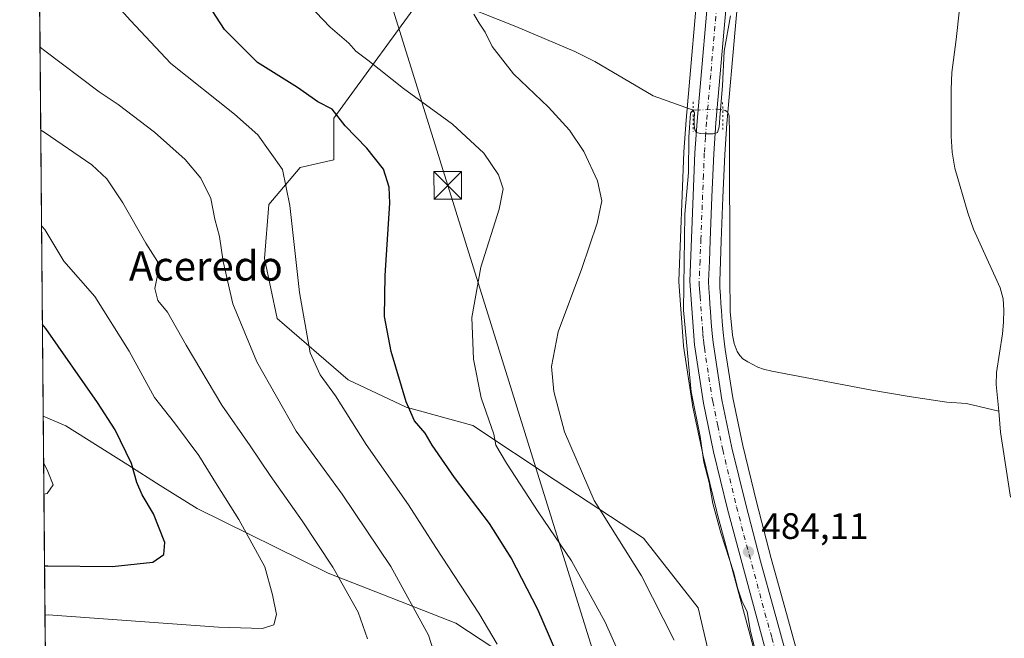
# Model space of a CAD drawing. Units: metres. Extents: x 559832 to 563273, y 4712497 to 4714840.
# Drawn here: x 559832 to 560101, y 4714004 to 4714172 of the extents above; entities that cross this region are included whole.
import ezdxf
from ezdxf.enums import TextEntityAlignment as Align

# ---------------------------------------------------------------- set-up
doc = ezdxf.new("R2010")
doc.units = ezdxf.units.M
doc.header["$MEASUREMENT"] = 0
doc.linetypes.add('DGN Style 4', pattern=[2.6384748266838614, 1.318413404963828, -0.6592067024819142, 0.001648016756204785, -0.6592067024819142])
doc.linetypes.add('DGN Style 5', pattern=[1.1536117293433497, 0.4944050268614355, -0.6592067024819142])
for name, color, linetype, lineweight in [('Carretera de calzada única Cxs', 7, 'Continuous', 13), ('Carretera de calzada única eje', 7, 'DGN Style 4', 0), ('Cima', 7, 'Continuous', 0), ('Comarca CxS', 21, 'Continuous', 0), ('Comunidad Autónoma CxS', 142, 'Continuous', 0), ('Corriente natural lineal', 142, 'Continuous', 13), ('Corriente natural lineal oculto', 9, 'DGN Style 4', 13), ('Cultivos herbáceos CxS', 92, 'Continuous', 0), ('Curva de nivel maestra', 30, 'Continuous', 30), ('Curva de nivel normal', 30, 'Continuous', 0), ('Matorral CxS', 135, 'Continuous', 0), ('Municipio CxS', 4, 'Continuous', 0), ('Núcleo urbano CxS', 7, 'Continuous', 0), ('Provincia CxS', 1, 'Continuous', 0), ('Puente lineal', 2, 'DGN Style 5', 0), ('Punto de cota en terreno', 7, 'Continuous', 0), ('Rótulo de punto de cota en terreno', 7, 'Continuous', 0), ('Tendido', 6, 'Continuous', 0), ('Texto cartográfico', 7, 'Continuous', 0), ('Torre de tendido puntual', 7, 'Continuous', 0)]:
    doc.layers.add(name, color=color, linetype=linetype, lineweight=lineweight)
doc.styles.add('Style-Arial', font='txt')

# ---------------------------------------------------------------- blocks, each defined once
blk = doc.blocks.new('*U11')
at = {"layer": 'Núcleo urbano CxS', "color": 7, "linetype": 'Continuous', "lineweight": 0}
for points in [[(560028.7211999996, 4714186.999399999, 484.8790000000009), (560027.2386999996, 4714169.818299999, 484.8393000000069), (560024.9606999997, 4714144.181299999, 484.8093999999983), (560024.3660000004, 4714135.784200001, 484.7486000000063), (560023.8978000004, 4714124.070699999, 484.5084999999963), (560023.4276999999, 4714112.239499999, 484.4036000000052), (560023.1977000004, 4714106.591700001, 484.480899999995), (560022.9919999996, 4714101.218699999, 484.4838000000018), (560023.0466999998, 4714099.436699999, 484.4631999999983), (560023.2030999997, 4714097.312700001, 484.4223000000056), (560023.3340999996, 4714095.188800001, 484.373900000006), (560023.4625000004, 4714093.195699999, 484.3285000000033), (560023.6990999999, 4714090.2283, 484.2649999999995), (560023.9757000003, 4714087.2532, 484.2017000000051), (560024.2207000004, 4714084.8827, 484.2004000000015), (560024.5108000003, 4714082.591700001, 484.1968999999954), (560026.5724999999, 4714069.487500001, 483.6024000000034), (560029.2572999997, 4714056.5088, 483.1499999999942), (560032.9994000001, 4714041.122500001, 482.8102000000072), (560037.0066000001, 4714025.732200001, 482.7133000000031), (560040.7522999998, 4714012.3367, 482.3571999999986), (560044.4254999999, 4713998.795499999, 482.3880000000063)], [(560058.6322999997, 4713893.5329, 482.9692000000068), (560051.3227000004, 4713924.1209, 483.692200000005), (560050.5727000004, 4713927.240900001, 484.1490999999951), (560046.0954999998, 4713945.9793, 484.975099999996), (560033.6561000003, 4713995.9769, 485.9302000000025), (560022.2138999999, 4714038.347899999, 485.1279000000068), (560022.1952999998, 4714038.420100001, 485.1288999999961), (560018.3953, 4714054.020099999, 485.1759000000021), (560018.3722999999, 4714054.1227, 485.180600000007), (560015.6222999999, 4714067.422700001, 485.203999999998), (560015.6057000002, 4714067.509099999, 485.2045000000071), (560015.5941000005, 4714067.579299999, 485.2069000000047), (560013.1741000004, 4714083.499299999, 485.4606000000058), (560013.1482999995, 4714083.7271, 485.4570999999996), (560011.8583000004, 4714101.027100001, 485.6665999999968), (560011.8501000004, 4714101.2501, 485.6745999999985), (560011.8525, 4714101.3693, 485.6775000000052), (560013.2424999997, 4714136.349300001, 486.376099999994), (560013.2474999996, 4714136.442100001, 486.3730999999971), (560013.8596999999, 4714145.077500001, 485.8850999999996), (560017.6189000001, 4714187.8529, 487.3264000000054)]]:
    blk.add_polyline3d(points, dxfattribs=at)
blk = doc.blocks.new('*U14')
at = {"layer": 'Matorral CxS', "color": 135, "linetype": 'Continuous', "lineweight": 0}
blk.add_polyline3d([(560029.1133000003, 4713935.606699999, 489.0843000000023), (560042.9401000004, 4713921.8935, 484.6876000000047), (560039.4611000001, 4713916.0053, 484.2516999999935), (560019.7138999999, 4713909.721700001, 485.4033999999957), (559968.1716999998, 4713914.9749, 488.1993999999977), (559917.9130999995, 4713925.285499999, 493.6459999999934), (559880.0380999995, 4713933.931500001, 497.2842999999993), (559839.9495000001, 4713930.200400001, 501.5633999999991), (559838.7944999998, 4714064.459200001, 529.359700000001), (559844.9151, 4714061.8101, 528.2299999999959), (559861.7978999997, 4714051.1777, 525.5402999999933), (559870.6562999999, 4714045.5985, 523.9447999999975), (559880.6879000004, 4714039.281300001, 522.4918000000034), (559916.3865, 4714021.736500001, 515.6885000000038), (559951.1835000003, 4714008.0529, 507.6496000000043), (559996.8110999997, 4713978.053099999, 497.3396999999969), (560010.2109000003, 4713964.6591, 494.340400000001), (560016.7015000005, 4713943.775699999, 492.492499999993), (560024.4885, 4713938.650699999, 490.351999999999)], close=True, dxfattribs=at)
blk = doc.blocks.new('*U16')
at = {"layer": 'Cultivos herbáceos CxS', "color": 92, "linetype": 'Continuous', "lineweight": 0}
blk.add_polyline3d([(560044.4254999999, 4713998.795499999, 482.3880000000063), (560040.7522999998, 4714012.3367, 482.3571999999986), (560037.0066000001, 4714025.732200001, 482.7133000000031), (560032.9994000001, 4714041.122500001, 482.8102000000072), (560029.2572999997, 4714056.5088, 483.1499999999942), (560026.5724999999, 4714069.487500001, 483.6024000000034), (560024.5108000003, 4714082.591700001, 484.1968999999954), (560024.2207000004, 4714084.8827, 484.2004000000015), (560023.9757000003, 4714087.2532, 484.2017000000051), (560023.6990999999, 4714090.2283, 484.2649999999995), (560023.4625000004, 4714093.195699999, 484.3285000000033), (560023.3340999996, 4714095.188800001, 484.373900000006), (560023.2030999997, 4714097.312700001, 484.4223000000056), (560023.0466999998, 4714099.436699999, 484.4631999999983), (560022.9919999996, 4714101.218699999, 484.4838000000018), (560023.1977000004, 4714106.591700001, 484.480899999995), (560023.4276999999, 4714112.239499999, 484.4036000000052), (560023.8978000004, 4714124.070699999, 484.5084999999963), (560024.3660000004, 4714135.784200001, 484.7486000000063), (560024.9606999997, 4714144.181299999, 484.8093999999983), (560027.2386999996, 4714169.818299999, 484.8393000000069), (560028.7211999996, 4714186.999399999, 484.8790000000009)], dxfattribs=at)
blk = doc.blocks.new('5PATER')
at = {"layer": 'Núcleo urbano CxS', "linetype": 'Continuous', "lineweight": 0}
h = blk.add_hatch(color=51, dxfattribs=at)
edge = h.paths.add_edge_path()
edge.add_ellipse((0, 0), major_axis=(-0.1095731443231308, -0.1110710700762829), ratio=0.9994222409660322, start_angle=0, end_angle=360)
blk = doc.blocks.new('5TTEND')
at = {"layer": 'Cima', "color": 7, "linetype": 'Continuous', "lineweight": 0}
for p, q in [((-0.375, 0.3754), (0.375, -0.3746)), ((0.3720000000000001, 0.3784000000000001), (-0.3720000000000001, -0.3776))]:
    blk.add_line(p, q, dxfattribs=at)
at = {"layer": 'Cima', "color": 7, "linetype": 'Continuous', "lineweight": 0, "flags": 128}
blk.add_lwpolyline([(-0.375, -0.3746), (0.375, -0.3746), (0.375, 0.3754), (-0.375, 0.3754), (-0.3720000000000001, -0.3776)], dxfattribs=at)

msp = doc.modelspace()

# ---------------------------------------------------------------- linework, layer by layer
at = {"layer": 'Carretera de calzada única Cxs', "color": 7, "linetype": 'Continuous', "lineweight": 13}
for points in [[(560053.5601000004, 4713927.960100001, 483.4753999999957), (560049.0100999996, 4713946.690099999, 484.006899999993), (560036.5601000004, 4713996.7301, 484.4930000000023), (560025.1101000002, 4714039.130100001, 484.5473000000056), (560021.3101000004, 4714054.7301, 484.5622000000003), (560018.5601000004, 4714068.030099999, 484.6543999999994), (560016.1401000004, 4714083.950099999, 484.8251000000019), (560014.8501000004, 4714101.2501, 485.0733999999939), (560016.2401000002, 4714136.2301, 485.3126000000047), (560016.8501000004, 4714144.840100001, 485.2452000000048), (560020.6101000002, 4714187.620100001, 486.3552999999956), (560021.6001000004, 4714202.2301, 486.540399999998), (560022.8391000004, 4714227.3047, 487.0301000000036), (560022.8601000002, 4714227.870100001, 487.0469000000012)], [(560061.5500999996, 4713894.2301, 482.8981000000058), (560054.3101000004, 4713924.840100001, 483.3469000000041), (560053.8997, 4713926.3915, 483.4176000000007), (560053.5601000004, 4713927.960100001, 483.4753999999957), (560049.0100999996, 4713946.690099999, 484.006899999993), (560036.5601000004, 4713996.7301, 484.4930000000023), (560025.1101000002, 4714039.130100001, 484.5473000000056), (560021.3101000004, 4714054.7301, 484.5622000000003), (560018.5601000004, 4714068.030099999, 484.6543999999994), (560016.1401000004, 4714083.950099999, 484.8251000000019), (560014.8501000004, 4714101.2501, 485.0733999999939), (560016.2401000002, 4714136.2301, 485.3126000000047), (560016.8501000004, 4714144.840100001, 485.2452000000048), (560020.6101000002, 4714187.620100001, 486.3552999999956)], [(560025.7301000003, 4714187.2301, 485.2431999999972), (560024.2500999998, 4714170.0801, 485.0415999999968), (560021.9700999996, 4714144.420100001, 485.1110000000045), (560021.3701, 4714135.950099999, 484.9082999999956), (560020.9001000002, 4714124.190099999, 484.823000000004), (560020.4301000005, 4714112.360099999, 484.8543000000063), (560020.2001, 4714106.710100001, 484.7222000000039), (560019.9901000002, 4714101.2301, 484.7140999999974), (560020.0500999996, 4714099.280099999, 484.726999999999), (560020.2100999998, 4714097.110099999, 484.7309999999998), (560020.3400999998, 4714095.0001, 484.6809000000067), (560020.4700999996, 4714092.9801, 484.6303999999946), (560020.7100999998, 4714089.970100001, 484.5527000000002), (560020.9901000002, 4714086.960100001, 484.474000000002), (560021.2401000002, 4714084.540100001, 484.4437999999937), (560021.5401, 4714082.170100001, 484.4052999999985), (560023.6201, 4714068.950099999, 483.9695000000065), (560026.3300999999, 4714055.850099999, 483.5898000000016), (560030.0900999998, 4714040.390100001, 484.340200000006), (560034.1101000002, 4714024.950099999, 483.8206999999966), (560037.8601000002, 4714011.540100001, 483.4036999999954), (560041.5301000001, 4713998.0101, 483.3365999999951)], [(560025.7301000003, 4714187.2301, 485.2431999999972), (560024.2500999998, 4714170.0801, 485.0415999999968), (560021.9700999996, 4714144.420100001, 485.1110000000045), (560021.3701, 4714135.950099999, 484.9082999999956), (560020.9001000002, 4714124.190099999, 484.823000000004), (560020.4301000005, 4714112.360099999, 484.8543000000063), (560020.2001, 4714106.710100001, 484.7222000000039), (560019.9901000002, 4714101.2301, 484.7140999999974), (560020.0500999996, 4714099.280099999, 484.726999999999), (560020.2100999998, 4714097.110099999, 484.7309999999998), (560020.3400999998, 4714095.0001, 484.6809000000067), (560020.4700999996, 4714092.9801, 484.6303999999946), (560020.7100999998, 4714089.970100001, 484.5527000000002), (560020.9901000002, 4714086.960100001, 484.474000000002), (560021.2401000002, 4714084.540100001, 484.4437999999937), (560021.5401, 4714082.170100001, 484.4052999999985), (560023.6201, 4714068.950099999, 483.9695000000065), (560026.3300999999, 4714055.850099999, 483.5898000000016), (560030.0900999998, 4714040.390100001, 484.340200000006), (560034.1101000002, 4714024.950099999, 483.8206999999966), (560037.8601000002, 4714011.540100001, 483.4036999999954), (560041.5301000001, 4713998.0101, 483.3365999999951)]]:
    msp.add_polyline3d(points, dxfattribs=at)
at = {"layer": 'Carretera de calzada única eje', "color": 7, "linetype": 'DGN Style 4', "lineweight": 0}
msp.add_polyline3d([(560022.4301000005, 4714178.850099999, 485.6214999999939), (560020.5500999996, 4714157.460100001, 485.3372999999993), (560019.4101, 4714144.630100001, 485.1248000000051), (560019.1101000002, 4714140.390100001, 485.0581999999995), (560018.8101000004, 4714136.090100001, 484.9953999999998), (560018.5701000001, 4714130.210100001, 484.9198000000034), (560017.8800999997, 4714112.720100001, 484.8696000000054), (560017.6401000004, 4714106.800100001, 484.8258999999962), (560017.5201000003, 4714103.9801, 484.7970999999961), (560017.4200999998, 4714101.2401, 484.7790999999997), (560017.4501, 4714100.2601, 484.7676999999967), (560017.5301000001, 4714099.1801, 484.7531000000017), (560017.5900999998, 4714098.120100001, 484.7446000000054), (560017.6601, 4714097.110099999, 484.735799999995), (560018.3101000004, 4714088.460100001, 484.6401999999944), (560018.4200999998, 4714086.960100001, 484.6224999999977), (560018.5601000004, 4714085.450099999, 484.6030000000028), (560018.6901000004, 4714084.2401, 484.5865000000049), (560018.8400999998, 4714083.0601, 484.5690999999933), (560020.0500999996, 4714075.100099999, 484.4370000000054), (560021.0900999998, 4714068.4901, 484.4084000000003), (560022.4700999996, 4714061.840100001, 484.337400000004), (560023.8201000001, 4714055.290100001, 484.1257999999943), (560025.7200999996, 4714047.4901, 484.2118999999948), (560027.6001000004, 4714039.7601, 484.2480999999971), (560029.6101000002, 4714032.040100001, 484.5760000000009), (560035.3300999999, 4714010.840100001, 484.002999999997), (560037.2100999998, 4714004.130100001, 484.1582000000053), (560039.0401, 4713997.370100001, 483.780700000003)], dxfattribs=at)
at = {"layer": 'Comarca CxS', "color": 21, "linetype": 'Continuous', "lineweight": 0, "flags": 128}
msp.add_lwpolyline([(562543.8061769332, 4712520.526552669), (559852.2800004508, 4712496.839982842), (559845.2579054377, 4713313.121476956), (559832.380000451, 4714810.109982817), (562212.6855948832, 4714831.036694907), (563251.5500004753, 4714840.169982819), (563261.8245316806, 4713709.468088361), (563272.5700004748, 4712526.939982842)], close=True, dxfattribs=at)
at = {"layer": 'Comunidad Autónoma CxS', "color": 142, "linetype": 'Continuous', "lineweight": 0, "flags": 128}
msp.add_lwpolyline([(562543.8061769332, 4712520.526552669), (559852.2800004508, 4712496.839982842), (559845.2579054377, 4713313.121476956), (559832.380000451, 4714810.109982817), (562212.6855948832, 4714831.036694907), (563251.5500004753, 4714840.169982819), (563261.8245316806, 4713709.468088361), (563272.5700004748, 4712526.939982842)], close=True, dxfattribs=at)
at = {"layer": 'Corriente natural lineal', "color": 142, "linetype": 'Continuous', "lineweight": 13}
for points in [[(560095.4796000002, 4714217.750200001, 483.220100000006), (560095.3201000001, 4714214.630100001, 483.2373999999982), (560093.9401000004, 4714208.8201, 483.0182999999961), (560090.9801000003, 4714193.780099999, 483.3757999999943), (560088.3101000004, 4714175.300100001, 482.9137999999948), (560087.4301000005, 4714167.0601, 482.3813999999985), (560086.2001, 4714158.110099999, 482.2826999999961), (560086.0301000001, 4714153.4801, 481.9856), (560086.0701000001, 4714140.770099999, 482.9241999999941), (560086.3000999996, 4714136.380100001, 482.656799999997), (560087.0100999996, 4714132.030099999, 481.9723999999987), (560090.5301000001, 4714119.9001, 482.545499999993), (560092.0701000001, 4714115.390100001, 482.3456000000006), (560099.3601000002, 4714099.460100001, 481.7771999999969), (560100.2001, 4714096.440099999, 481.7164000000049), (560100.4001000002, 4714093.3301, 481.616599999994), (560100.2901, 4714090.110099999, 481.7960000000021), (560099.9700999996, 4714086.9001, 482.039300000004), (560098.3901000004, 4714076.350099999, 482.1735999999946), (560098.3101000004, 4714073.0701, 482.2755999999936), (560099.0000999998, 4714065.850099999, 481.7792999999947)], [(559948.7001, 4714178.110099999, 490.1821999999956), (559967.5100999996, 4714170.590100001, 488.7174999999989), (559983.5301000001, 4714163.800100001, 487.8536000000022), (559989.0301000001, 4714161.0701, 487.6649000000034), (560004.8800999997, 4714151.720100001, 486.6309999999939), (560015.0301000001, 4714148.110099999, 485.5510000000068), (560015.7801000001, 4714147.961200001, 485.4640999999974)], [(560023.8300999999, 4714147.8739, 485.0371000000014), (560024.5500999996, 4714147.770099999, 484.9845999999961), (560025.2600999996, 4714147.200099999, 484.9135999999999), (560025.5601000004, 4714146.2501, 484.8476999999984), (560025.6501000002, 4714141.390100001, 484.6665999999968), (560025.7301000003, 4714102.620100001, 484.0598999999929), (560025.8901000004, 4714093.0001, 483.9453999999969), (560026.5000999998, 4714086.5701, 483.8092999999935), (560026.9801000003, 4714084.270099999, 483.8006000000024), (560027.8000999996, 4714082.110099999, 483.7367999999988), (560028.4501, 4714081.030099999, 483.6355999999942), (560029.3300999999, 4714080.120100001, 483.5178000000015), (560030.6201, 4714079.2501, 483.3614999999991), (560033.4200999998, 4714077.790100001, 483.1128000000026), (560034.9200999998, 4714077.2401, 483.0485999999946), (560037.1601, 4714076.7401, 482.9317000000011), (560064.3901000004, 4714071.5601, 482.9771999999939), (560074.6101000002, 4714069.8301, 482.6238000000012), (560084.8701, 4714068.280099999, 482.2578000000067), (560090.1700999998, 4714067.9101, 482.3399000000064), (560099.0000999998, 4714065.850099999, 481.7792999999947)], [(560099.0000999998, 4714065.850099999, 481.7792999999947), (560099.4401000004, 4714060.110099999, 481.4695000000065), (560102.2200999996, 4714042.4301, 481.1818999999959)]]:
    msp.add_polyline3d(points, dxfattribs=at)
at = {"layer": 'Corriente natural lineal oculto', "color": 9, "linetype": 'DGN Style 4', "lineweight": 13}
msp.add_polyline3d([(560015.7801000001, 4714147.961200001, 485.4640999999974), (560016.4401000004, 4714147.8301, 485.3867000000028), (560022.2600999996, 4714148.100099999, 485.1394), (560023.8300999999, 4714147.8739, 485.0371000000014)], dxfattribs=at)
at = {"layer": 'Cultivos herbáceos CxS', "color": 92, "linetype": 'Continuous', "lineweight": 0}
for points in [[(560019.7823000001, 4714226.2347, 487.3629999999976), (560018.6051000003, 4714202.4055, 487.3634000000021), (560017.6189000001, 4714187.8529, 487.3264000000054), (560013.8596999999, 4714145.077500001, 485.8850999999996), (560013.2474999996, 4714136.442100001, 486.3730999999971), (560013.2424999997, 4714136.349300001, 486.376099999994), (560011.8525, 4714101.3693, 485.6775000000052), (560011.8501000004, 4714101.2501, 485.6745999999985), (560011.8583000004, 4714101.027100001, 485.6665999999968), (560013.1482999995, 4714083.7271, 485.4570999999996), (560013.1741000004, 4714083.499299999, 485.4606000000058), (560015.5941000005, 4714067.579299999, 485.2069000000047), (560015.6057000002, 4714067.509099999, 485.2045000000071), (560015.6222999999, 4714067.422700001, 485.203999999998), (560018.3722999999, 4714054.1227, 485.180600000007), (560018.3953, 4714054.020099999, 485.1759000000021), (560022.1952999998, 4714038.420100001, 485.1288999999961), (560022.2138999999, 4714038.347899999, 485.1279000000068), (560033.6561000003, 4713995.9769, 485.9302000000025), (560046.0954999998, 4713945.9793, 484.975099999996), (560050.5727000004, 4713927.240900001, 484.1490999999951), (560051.3227000004, 4713924.1209, 483.692200000005), (560058.6322999997, 4713893.5329, 482.9692000000068)], [(560017.6189000001, 4714187.8529, 487.3264000000054), (560013.8596999999, 4714145.077500001, 485.8850999999996), (560013.2474999996, 4714136.442100001, 486.3730999999971), (560013.2424999997, 4714136.349300001, 486.376099999994), (560011.8525, 4714101.3693, 485.6775000000052), (560011.8501000004, 4714101.2501, 485.6745999999985), (560011.8583000004, 4714101.027100001, 485.6665999999968), (560013.1482999995, 4714083.7271, 485.4570999999996), (560013.1741000004, 4714083.499299999, 485.4606000000058), (560015.5941000005, 4714067.579299999, 485.2069000000047), (560015.6057000002, 4714067.509099999, 485.2045000000071), (560015.6222999999, 4714067.422700001, 485.203999999998), (560018.3722999999, 4714054.1227, 485.180600000007), (560018.3953, 4714054.020099999, 485.1759000000021), (560022.1952999998, 4714038.420100001, 485.1288999999961), (560022.2138999999, 4714038.347899999, 485.1279000000068), (560033.6561000003, 4713995.9769, 485.9302000000025), (560046.0954999998, 4713945.9793, 484.975099999996), (560050.5727000004, 4713927.240900001, 484.1490999999951), (560051.3227000004, 4713924.1209, 483.692200000005), (560058.6322999997, 4713893.5329, 482.9692000000068)], [(560028.7211999996, 4714186.999399999, 484.8790000000009), (560027.2386999996, 4714169.818299999, 484.8393000000069), (560024.9606999997, 4714144.181299999, 484.8093999999983), (560024.3660000004, 4714135.784200001, 484.7486000000063), (560023.8978000004, 4714124.070699999, 484.5084999999963), (560023.4276999999, 4714112.239499999, 484.4036000000052), (560023.1977000004, 4714106.591700001, 484.480899999995), (560022.9919999996, 4714101.218699999, 484.4838000000018), (560023.0466999998, 4714099.436699999, 484.4631999999983), (560023.2030999997, 4714097.312700001, 484.4223000000056), (560023.3340999996, 4714095.188800001, 484.373900000006), (560023.4625000004, 4714093.195699999, 484.3285000000033), (560023.6990999999, 4714090.2283, 484.2649999999995), (560023.9757000003, 4714087.2532, 484.2017000000051), (560024.2207000004, 4714084.8827, 484.2004000000015), (560024.5108000003, 4714082.591700001, 484.1968999999954), (560026.5724999999, 4714069.487500001, 483.6024000000034), (560029.2572999997, 4714056.5088, 483.1499999999942), (560032.9994000001, 4714041.122500001, 482.8102000000072), (560037.0066000001, 4714025.732200001, 482.7133000000031), (560040.7522999998, 4714012.3367, 482.3571999999986), (560044.4254999999, 4713998.795499999, 482.3880000000063)], [(560022.9603000004, 4713987.356100001, 488.6769999999961), (560017.1577000003, 4714012.2235, 487.3071999999956), (560002.2380999997, 4714031.288899999, 488.0302999999985), (559978.1993000006, 4714047.038899999, 491.9124000000011), (559955.8185000002, 4714061.960100001, 496.4616999999998), (559937.5818999996, 4714066.9343, 500.3505000000005), (559921.8321000002, 4714074.394099999, 503.3790000000009), (559902.5311000003, 4714091.098900001, 507.1533000000054), (559899.0777000003, 4714107.467900001, 507.2590999999957), (559900.2071000002, 4714122.096700001, 506.7164000000049), (559908.7950999998, 4714132.228900001, 504.0583999999944), (559917.9633, 4714134.343499999, 501.9263999999966), (559917.9634999996, 4714145.622500001, 500.2746999999945), (559943.6442999998, 4714180.994700001, 490.5669000000053)], [(559943.6442999998, 4714180.994700001, 490.5669000000053), (559917.9634999996, 4714145.622500001, 500.2746999999945), (559917.9633, 4714134.343499999, 501.9263999999966), (559908.7950999998, 4714132.228900001, 504.0583999999944), (559900.2071000002, 4714122.096700001, 506.7164000000049), (559899.0777000003, 4714107.467900001, 507.2590999999957), (559902.5311000003, 4714091.098900001, 507.1533000000054), (559921.8321000002, 4714074.394099999, 503.3790000000009), (559937.5818999996, 4714066.9343, 500.3505000000005), (559955.8185000002, 4714061.960100001, 496.4616999999998), (559978.1993000006, 4714047.038899999, 491.9124000000011), (560002.2380999997, 4714031.288899999, 488.0302999999985), (560017.1577000003, 4714012.2235, 487.3071999999956), (560022.9603000004, 4713987.356100001, 488.6769999999961), (560027.1051000003, 4713961.658500001, 489.1465999999928), (560020.4735000003, 4713960.0009, 491.3573999999935), (560024.4885, 4713938.650699999, 490.351999999999)]]:
    msp.add_polyline3d(points, dxfattribs=at)
at = {"layer": 'Curva de nivel maestra', "color": 30, "linetype": 'Continuous', "lineweight": 30, "flags": 128}
for points, elevation in [([(559983.3099999996, 4713989.090100001), (559973.5099999999, 4714011.8101), (559966.1799999997, 4714025.9001), (559960.3300000001, 4714035.2401), (559950.7699999996, 4714047.790100001), (559944.7300000004, 4714056.600099999), (559942.7800000003, 4714059.8201), (559939.9299999997, 4714063.190099999), (559937.6500000004, 4714068.420100001), (559933.5499999998, 4714082.100099999), (559931.7599999999, 4714091.6601), (559931.8700000001, 4714102.770099999), (559933.1399999997, 4714122.4801), (559932.9800000004, 4714126.8201), (559931.4600000001, 4714131.720100001), (559926.8700000001, 4714137.450099999), (559921.04, 4714143.550100001), (559917.4900000002, 4714148.0801), (559913.54, 4714150.0601), (559908.0199999996, 4714154.040100001), (559897.1500000004, 4714160.840100001), (559888.1399999997, 4714169.8301), (559881.5800000001, 4714179.940099999)], 500), ([(559839.1452000003, 4714023.6862), (559840.04, 4714023.690099999), (559857.5999999996, 4714023.550100001), (559868.6200000001, 4714024.7401), (559871.6100000005, 4714026.780099999), (559871.8899999997, 4714030.0801), (559868.7999999998, 4714037.8301), (559865.6900000004, 4714043.050100001), (559864.3200000003, 4714046.420100001), (559862.8600000005, 4714051.5801), (559858.3700000001, 4714060.780099999), (559853.5599999996, 4714068.1601), (559839.4800000004, 4714088.4001), (559838.5793000003, 4714089.4738)], 525)]:
    msp.add_lwpolyline(points, dxfattribs=dict(at, elevation=elevation))
at = {"layer": 'Curva de nivel normal', "color": 30, "linetype": 'Continuous', "lineweight": 0, "flags": 128}
for points, elevation in [([(559857.5700000003, 4714177.7501), (559862.54, 4714172.2301), (559873.5300000003, 4714160.550100001), (559890.9199999999, 4714146.7401), (559897.25, 4714141.140100001), (559903.9400000004, 4714131.630100001), (559905.9600000001, 4714121.870100001), (559908.54, 4714098.120100001), (559911.5, 4714081.7301), (559914.1600000003, 4714075.770099999), (559918.3600000005, 4714070.040100001), (559926.7300000004, 4714056.7601), (559938.2800000003, 4714040.3101), (559945.7000000002, 4714028.7401), (559957.4199999999, 4714010.800100001), (559962.3600000005, 4714002.4001)], 505), ([(559909.0899999999, 4714178.6801), (559916.9400000004, 4714170.420100001), (559922.04, 4714166.040100001), (559923.9100000003, 4714163.940099999), (559927.1500000004, 4714161.4801), (559936.8899999997, 4714153.7401), (559950.2599999999, 4714143.9901), (559958.8099999996, 4714136.100099999), (559962.7300000004, 4714130.210100001), (559964, 4714126.420100001), (559962.9199999999, 4714120.880100001), (559957.9400000004, 4714105.030099999), (559955.54, 4714091.360099999), (559955.9299999997, 4714080.020099999), (559958, 4714069.450099999), (559961.5199999996, 4714059.5601), (559962.0499999998, 4714056.5601), (559964.9699999997, 4714051.6801), (559973.5300000003, 4714038.4101), (559982.6799999997, 4714025.090100001), (559991.8099999996, 4714008.360099999), (560000.5300000003, 4713988.860099999)], 495), ([(560010.6200000001, 4714003.440099999), (560001.7100000001, 4714020.940099999), (559988.8300000001, 4714041.5001), (559980.75, 4714060.200099999), (559977.8399999999, 4714071.1601), (559977.1799999997, 4714078.030099999), (559979.0499999998, 4714087.440099999), (559985.4800000004, 4714104.7301), (559989.6699999999, 4714117.030099999), (559990.8899999997, 4714123.1501), (559989.75, 4714128.620100001), (559985.9600000001, 4714136.540100001), (559982.0800000001, 4714142.4001), (559976.3899999997, 4714148.630100001), (559966.8300000001, 4714157.7601), (559961.04, 4714165.130100001), (559959.1200000001, 4714169.0701), (559957.4600000001, 4714171.4901), (559956.0599999996, 4714173.960100001)], 490), ([(560032.8499999996, 4714000.120100001), (560031.4299999997, 4714005.8201), (560030.4900000002, 4714011.1501), (560029.0199999996, 4714014.140100001), (560027.9100000003, 4714017.4301), (560026.8899999997, 4714021.7601), (560023.3200000003, 4714032.6601), (560021.1299999999, 4714040.6601), (560020.1699999999, 4714046.4301), (560018.7199999997, 4714051.9801), (560017.6600000003, 4714058.920100001), (560015.2100000001, 4714071.110099999), (560013.1600000003, 4714093.370100001), (560013.5199999996, 4714119.4801), (560014.5, 4714130.8101), (560014.5499999998, 4714140.4801), (560015.0099999999, 4714147.020099999), (560015.7599999999, 4714147.9301), (560016.0999999996, 4714147.110099999), (560016.0899999999, 4714145.360099999), (560016.0599999996, 4714143.710100001), (560016.2199999997, 4714142.4901), (560016.6900000004, 4714141.7501), (560017.7400000002, 4714141.450099999), (560019.4400000004, 4714141.380100001), (560021.2000000002, 4714141.4101), (560022.3700000001, 4714141.7501), (560022.8700000001, 4714143.2501), (560023.1699999999, 4714146.940099999), (560023.7400000002, 4714154.4301), (560024.2599999999, 4714163.880100001), (560025.9500000002, 4714173.530099999)], 485), ([(559837.9293999998, 4714165.016799999), (559838.8300000001, 4714164.280099999), (559854.0199999996, 4714152.8301), (559859.2000000002, 4714149.350099999), (559869.1299999999, 4714141.860099999), (559877.4100000003, 4714134.420100001), (559881.7000000002, 4714129.340100001), (559884.4000000004, 4714123.780099999), (559885.4900000002, 4714118.140100001), (559886.7699999996, 4714113.420100001), (559887.7599999999, 4714106.5801), (559890.4199999999, 4714095.100099999), (559896.9199999999, 4714079.280099999), (559907.6699999999, 4714060.370100001), (559920.2199999997, 4714043.2501), (559933.4800000004, 4714023.540100001), (559943.6699999999, 4714004.800100001), (559945.9400000004, 4713997.7501)], 510), ([(559838.1243000003, 4714142.3619), (559839.0199999996, 4714141.8201), (559852.0099999999, 4714132.9801), (559856.0899999999, 4714129.1601), (559860.5, 4714122.550100001), (559866.7699999996, 4714111.590100001), (559869.9100000003, 4714106.630100001), (559870.1100000005, 4714103.800100001), (559869.2199999997, 4714099.2401), (559870.04, 4714095.950099999), (559872.6299999999, 4714092.800100001), (559877.6699999999, 4714083.8101), (559887.4000000004, 4714067.4801), (559895.1200000001, 4714056.440099999), (559900.5800000001, 4714048.280099999), (559909.3099999996, 4714036.0001), (559917.6399999997, 4714023.340100001), (559924.5499999998, 4714011.0601), (559927.0999999996, 4714003.800100001)], 515), ([(559838.3481999999, 4714116.3358), (559839.25, 4714115.350099999), (559844.4299999997, 4714106.7301), (559852.8200000003, 4714097.040100001), (559862.2199999997, 4714082.1801), (559869.1299999999, 4714069.600099999), (559874.5499999998, 4714062.6601), (559881.1600000003, 4714053.7401), (559886.1200000001, 4714045.720100001), (559892.0800000001, 4714036.3201), (559899.0999999996, 4714023.440099999), (559901.2199999997, 4714015.8201), (559902.29, 4714010.4101), (559901.6100000005, 4714007.630100001), (559898.5300000003, 4714006.670100001), (559886.5099999999, 4714007.0101), (559840.1600000003, 4714010.350099999), (559839.2604, 4714010.296399999)], 520), ([(559838.9771999996, 4714043.219500001), (559839.8700000001, 4714043.4101), (559841.54, 4714045.8101), (559839.8200000003, 4714049.870100001), (559838.9035, 4714051.784800001)], 530)]:
    msp.add_lwpolyline(points, dxfattribs=dict(at, elevation=elevation))
at = {"layer": 'Matorral CxS', "color": 135, "linetype": 'Continuous', "lineweight": 0, "extrusion": (-0.001563262863014942, 0.1817196059846916, 0.983349145019199), "elevation": 856283.3063239482, "flags": 128}
msp.add_lwpolyline([(-600369.8368647731, -4630567.83125303), (-600369.836864773, -4630705.931769392)], dxfattribs=at)
at = {"layer": 'Matorral CxS', "color": 135, "linetype": 'Continuous', "lineweight": 0, "extrusion": (0.001717004247168442, -0.1995850506188599, 0.9798790024619788), "elevation": -939376.839667335, "flags": 128}
msp.add_lwpolyline([(600371.0621473565, 4614300.252300138), (600371.0621473565, 4614428.374389853)], dxfattribs=at)
at = {"layer": 'Matorral CxS', "color": 135, "linetype": 'Continuous', "lineweight": 0}
for points in [[(559996.8110999997, 4713978.053099999, 497.3396999999969), (559951.1835000003, 4714008.0529, 507.6496000000043), (559916.3865, 4714021.736500001, 515.6885000000038), (559880.6879000004, 4714039.281300001, 522.4918000000034), (559870.6562999999, 4714045.5985, 523.9447999999975), (559861.7978999997, 4714051.1777, 525.5402999999933), (559844.9151, 4714061.8101, 528.2299999999959), (559838.7944999998, 4714064.459200001, 529.359700000001), (559837.4655999999, 4714218.935799999, 499.6052000000054)], [(559943.6442999998, 4714180.994700001, 490.5669000000053), (559917.9634999996, 4714145.622500001, 500.2746999999945), (559917.9633, 4714134.343499999, 501.9263999999966), (559908.7950999998, 4714132.228900001, 504.0583999999944), (559900.2071000002, 4714122.096700001, 506.7164000000049), (559899.0777000003, 4714107.467900001, 507.2590999999957), (559902.5311000003, 4714091.098900001, 507.1533000000054), (559921.8321000002, 4714074.394099999, 503.3790000000009), (559937.5818999996, 4714066.9343, 500.3505000000005), (559955.8185000002, 4714061.960100001, 496.4616999999998), (559978.1993000006, 4714047.038899999, 491.9124000000011), (560002.2380999997, 4714031.288899999, 488.0302999999985), (560017.1577000003, 4714012.2235, 487.3071999999956), (560022.9603000004, 4713987.356100001, 488.6769999999961)], [(559943.6442999998, 4714180.994700001, 490.5669000000053), (559917.9634999996, 4714145.622500001, 500.2746999999945), (559917.9633, 4714134.343499999, 501.9263999999966), (559908.7950999998, 4714132.228900001, 504.0583999999944), (559900.2071000002, 4714122.096700001, 506.7164000000049), (559899.0777000003, 4714107.467900001, 507.2590999999957), (559902.5311000003, 4714091.098900001, 507.1533000000054), (559921.8321000002, 4714074.394099999, 503.3790000000009), (559937.5818999996, 4714066.9343, 500.3505000000005), (559955.8185000002, 4714061.960100001, 496.4616999999998), (559978.1993000006, 4714047.038899999, 491.9124000000011), (560002.2380999997, 4714031.288899999, 488.0302999999985), (560017.1577000003, 4714012.2235, 487.3071999999956), (560022.9603000004, 4713987.356100001, 488.6769999999961), (560027.1051000003, 4713961.658500001, 489.1465999999928), (560020.4735000003, 4713960.0009, 491.3573999999935), (560024.4885, 4713938.650699999, 490.351999999999)], [(559838.7944999998, 4714064.459200001, 529.359700000001), (559844.9151, 4714061.8101, 528.2299999999959), (559861.7978999997, 4714051.1777, 525.5402999999933), (559870.6562999999, 4714045.5985, 523.9447999999975), (559880.6879000004, 4714039.281300001, 522.4918000000034), (559916.3865, 4714021.736500001, 515.6885000000038), (559951.1835000003, 4714008.0529, 507.6496000000043), (559996.8110999997, 4713978.053099999, 497.3396999999969), (560010.2109000003, 4713964.6591, 494.340400000001), (560016.7015000005, 4713943.775699999, 492.492499999993), (560024.4885, 4713938.650699999, 490.351999999999)]]:
    msp.add_polyline3d(points, dxfattribs=at)
at = {"layer": 'Municipio CxS', "color": 4, "linetype": 'Continuous', "lineweight": 0, "flags": 128}
msp.add_lwpolyline([(559845.2579054377, 4713313.121476956), (559832.380000451, 4714810.109982817), (562212.6855948832, 4714831.036694907)], dxfattribs=at)
at = {"layer": 'Núcleo urbano CxS', "color": 7, "linetype": 'Continuous', "lineweight": 0}
for points in [[(560019.7823000001, 4714226.2347, 487.3629999999976), (560018.6051000003, 4714202.4055, 487.3634000000021), (560017.6189000001, 4714187.8529, 487.3264000000054), (560013.8596999999, 4714145.077500001, 485.8850999999996), (560013.2474999996, 4714136.442100001, 486.3730999999971), (560013.2424999997, 4714136.349300001, 486.376099999994), (560011.8525, 4714101.3693, 485.6775000000052), (560011.8501000004, 4714101.2501, 485.6745999999985), (560011.8583000004, 4714101.027100001, 485.6665999999968), (560013.1482999995, 4714083.7271, 485.4570999999996), (560013.1741000004, 4714083.499299999, 485.4606000000058), (560015.5941000005, 4714067.579299999, 485.2069000000047), (560015.6057000002, 4714067.509099999, 485.2045000000071), (560015.6222999999, 4714067.422700001, 485.203999999998), (560018.3722999999, 4714054.1227, 485.180600000007), (560018.3953, 4714054.020099999, 485.1759000000021), (560022.1952999998, 4714038.420100001, 485.1288999999961), (560022.2138999999, 4714038.347899999, 485.1279000000068), (560033.6561000003, 4713995.9769, 485.9302000000025), (560046.0954999998, 4713945.9793, 484.975099999996), (560050.5727000004, 4713927.240900001, 484.1490999999951), (560051.3227000004, 4713924.1209, 483.692200000005), (560058.6322999997, 4713893.5329, 482.9692000000068)], [(560028.7211999996, 4714186.999399999, 484.8790000000009), (560027.2386999996, 4714169.818299999, 484.8393000000069), (560024.9606999997, 4714144.181299999, 484.8093999999983), (560024.3660000004, 4714135.784200001, 484.7486000000063), (560023.8978000004, 4714124.070699999, 484.5084999999963), (560023.4276999999, 4714112.239499999, 484.4036000000052), (560023.1977000004, 4714106.591700001, 484.480899999995), (560022.9919999996, 4714101.218699999, 484.4838000000018), (560023.0466999998, 4714099.436699999, 484.4631999999983), (560023.2030999997, 4714097.312700001, 484.4223000000056), (560023.3340999996, 4714095.188800001, 484.373900000006), (560023.4625000004, 4714093.195699999, 484.3285000000033), (560023.6990999999, 4714090.2283, 484.2649999999995), (560023.9757000003, 4714087.2532, 484.2017000000051), (560024.2207000004, 4714084.8827, 484.2004000000015), (560024.5108000003, 4714082.591700001, 484.1968999999954), (560026.5724999999, 4714069.487500001, 483.6024000000034), (560029.2572999997, 4714056.5088, 483.1499999999942), (560032.9994000001, 4714041.122500001, 482.8102000000072), (560037.0066000001, 4714025.732200001, 482.7133000000031), (560040.7522999998, 4714012.3367, 482.3571999999986), (560044.4254999999, 4713998.795499999, 482.3880000000063)]]:
    msp.add_polyline3d(points, dxfattribs=at)
at = {"layer": 'Provincia CxS', "color": 1, "linetype": 'Continuous', "lineweight": 0, "flags": 128}
msp.add_lwpolyline([(562543.8061769332, 4712520.526552669), (559852.2800004508, 4712496.839982842), (559845.2579054377, 4713313.121476956), (559832.380000451, 4714810.109982817), (562212.6855948832, 4714831.036694907), (563251.5500004753, 4714840.169982819), (563261.8245316806, 4713709.468088361), (563272.5700004748, 4712526.939982842)], close=True, dxfattribs=at)
at = {"layer": 'Puente lineal', "color": 2, "linetype": 'DGN Style 5', "lineweight": 0, "extrusion": (0.9181589623417378, 0.00875138994441368, 0.3961155551674086), "elevation": 555631.1208969986, "flags": 128}
msp.add_lwpolyline([(4708598.4456565, -239172.9378390157), (4708596.315562627, -239172.9370766551), (4708590.315644534, -239172.8431973943)], dxfattribs=at)
at = {"layer": 'Puente lineal', "color": 2, "linetype": 'DGN Style 5', "lineweight": 0, "extrusion": (-0.9600022737859568, -0.0218960601320269, 0.2791347288971538), "elevation": -640709.9811771247, "flags": 128}
msp.add_lwpolyline([(-4700154.32649787, 186752.7162231665), (-4700152.256352017, 186752.6545726797), (-4700146.896377518, 186752.4316103618)], dxfattribs=at)
at = {"layer": 'Tendido', "color": 6, "linetype": 'Continuous', "lineweight": 0}
msp.add_polyline3d([(559845.4017000003, 4714810.224500001, 495.0673999999999), (559844.5623000005, 4714711.954, 493.6955000000017), (559841.0565999998, 4714564.3718, 497.0601000000024), (559889.5199999996, 4714318.130000001, 517.0601000000024), (559948.9274000004, 4714127.3322, 498.1242000000057), (559998.3781000003, 4713968.899300001, 498.4321999999956), (560057.4331999999, 4713778.399, 496.7492000000057), (560087.9159000004, 4713679.022100001, 491.5040000000009), (560124.3399999999, 4713561.130000001, 485.7179000000033), (560195.4406000003, 4713332.1193, 495.9875999999931), (560222.1628999999, 4713245.8804, 493.2244000000064), (560245.2215999998, 4713170.967300001, 483.8864000000031), (560372.8766999999, 4713068.097100001, 485.4612000000052), (560455.5186000001, 4713001.101600001, 479.1055999999954), (560554.0438999999, 4712921.9564, 478.3117999999959), (560645.6958, 4712846.920399999, 483.4459000000061), (560716.6298000002, 4712790.170499999, 487.4907999999996), (560819.7699999996, 4712700.34, 477.0213999999978), (560925.3120999997, 4712606.835000001, 472.5788999999932), (560990.9205999998, 4712549.554400001, 465.2862000000023), (561038.9253000002, 4712507.283, 457.6034999999974)], dxfattribs=at)

# ---------------------------------------------------------------- block references
at = {"layer": 'Cultivos herbáceos CxS', "color": 92, "linetype": 'Continuous', "lineweight": 0}
msp.add_blockref('*U16', (0, 0), dxfattribs=at)
at = {"layer": 'Matorral CxS', "color": 135, "linetype": 'Continuous', "lineweight": 0}
msp.add_blockref('*U14', (0, 0), dxfattribs=at)
at = {"layer": 'Núcleo urbano CxS', "color": 7, "linetype": 'Continuous', "lineweight": 0}
msp.add_blockref('*U11', (0, 0), dxfattribs=at)
at = {"layer": 'Punto de cota en terreno', "color": 7, "linetype": 'Continuous', "lineweight": 0, "xscale": 10, "yscale": 10, "zscale": 10}
msp.add_blockref('5PATER', (560030.8399999999, 4714027.52, 484.1100000000006), dxfattribs=at)
at = {"layer": 'Torre de tendido puntual', "color": 7, "linetype": 'Continuous', "lineweight": 0, "xscale": 10, "yscale": 10, "zscale": 10}
msp.add_blockref('5TTEND', (559948.9274000004, 4714127.3322, 498.1242000000057), dxfattribs=at)

# ---------------------------------------------------------------- texts
at = {"layer": 'Rótulo de punto de cota en terreno', "color": 7, "linetype": 'Continuous', "lineweight": 0, "style": 'Style-Arial'}
msp.add_text('484,11', height=7.000000000000002, dxfattribs=at).set_placement((560034.3678000001, 4714031.047800001))
at = {"layer": 'Texto cartográfico', "color": 7, "linetype": 'Continuous', "lineweight": 0, "style": 'Style-Arial'}
msp.add_text('Aceredo', height=8, dxfattribs=at).set_placement((559883.0809256096, 4714105.380150001), align=Align.MIDDLE_CENTER)

doc.saveas('drawing.dxf')
